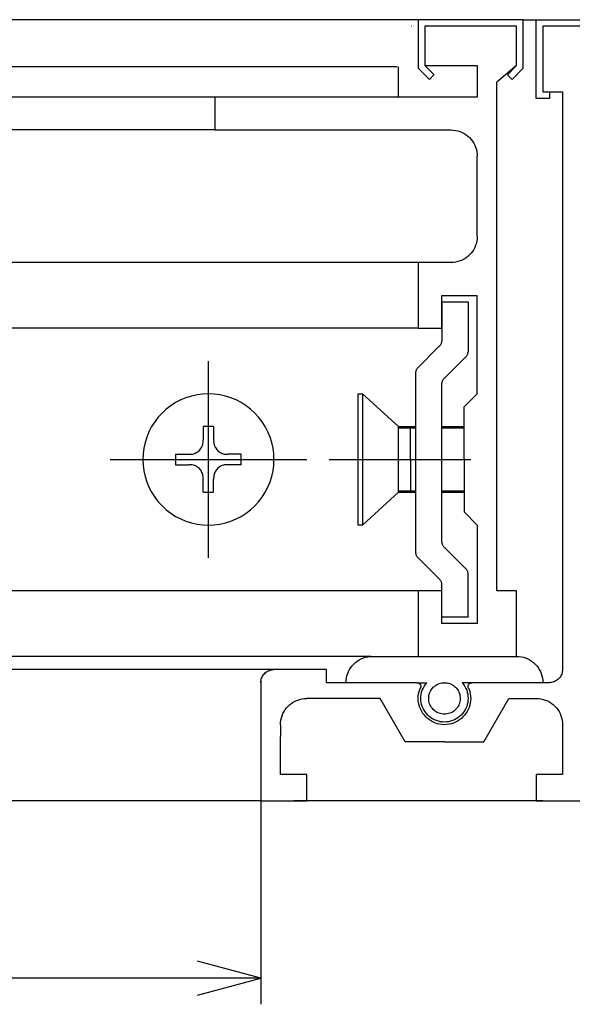
# Model space of a CAD drawing. Extents: x -62427303 to -62426502, y -43291022 to -43289912.
# Drawn here: x -62426755 to -62426648, y -43290895 to -43290705 of the extents above; entities that cross this region are included whole.
import ezdxf

# ---------------------------------------------------------------- set-up
doc = ezdxf.new("R2010")
doc.units = 0
doc.header["$LTSCALE"] = 3
doc.layers.add('1', color=7, linetype='CONTINUOUS')

msp = doc.modelspace()

# ---------------------------------------------------------------- linework, layer by layer
at = {"layer": '1', "color": 7, "linetype": 'CONTINUOUS'}
for p, q in [((-62426677.65, -43290704.91), (-62426836.2, -43290704.91)), ((-62426657.27, -43290704.91), (-62426677.57, -43290704.91)), ((-62426677.57, -43290704.91), (-62426677.57, -43290714.29)), ((-62426657.27, -43290704.91), (-62426654.74, -43290704.91)), ((-62426657.27, -43290714.31), (-62426657.27, -43290704.91)), ((-62426654.74, -43290704.91), (-62426633.18, -43290704.91)), ((-62426654.74, -43290720.13), (-62426654.74, -43290704.91)), ((-62426678.83, -43290706.18), (-62426678.84, -43290706.18)), ((-62426658.54, -43290706.18), (-62426676.3, -43290706.18)), ((-62426676.3, -43290706.18), (-62426676.3, -43290713.79)), ((-62426658.54, -43290706.18), (-62426658.54, -43290706.18)), ((-62426658.54, -43290713.79), (-62426658.54, -43290706.18)), ((-62426634.44, -43290706.18), (-62426653.47, -43290706.18)), ((-62426653.47, -43290706.18), (-62426653.47, -43290718.86)), ((-62426681.63, -43290714.04), (-62426836.2, -43290714.04)), ((-62426681.37, -43290719.87), (-62426681.37, -43290714.04)), ((-62426675.41, -43290716.45), (-62426677.57, -43290714.29)), ((-62426676.3, -43290713.79), (-62426666.15, -43290713.79)), ((-62426676.3, -43290713.79), (-62426674.51, -43290715.58)), ((-62426666.15, -43290713.79), (-62426666.15, -43290719.87)), ((-62426658.53, -43290713.79), (-62426662.35, -43290717)), ((-62426658.54, -43290713.79), (-62426660.31, -43290715.55)), ((-62426659.42, -43290716.46), (-62426657.25, -43290714.29)), ((-62426674.52, -43290715.56), (-62426675.42, -43290716.46)), ((-62426660.32, -43290715.56), (-62426659.42, -43290716.46)), ((-62426662.35, -43290815.25), (-62426662.35, -43290717)), ((-62426716.89, -43290719.87), (-62426836.2, -43290719.87)), ((-62426716.89, -43290719.87), (-62426716.89, -43290726.22)), ((-62426666.15, -43290719.87), (-62426716.89, -43290719.87)), ((-62426652.2, -43290720.13), (-62426654.74, -43290720.13)), ((-62426653.47, -43290718.86), (-62426649.66, -43290718.86)), ((-62426652.2, -43290718.86), (-62426652.2, -43290720.13)), ((-62426649.66, -43290718.86), (-62426649.66, -43290830.47)), ((-62426716.89, -43290726.22), (-62426833.15, -43290726.22)), ((-62426716.89, -43290726.22), (-62426671.23, -43290726.22)), ((-62426671.23, -43290726.22), (-62426670.79, -43290726.24)), ((-62426670.79, -43290726.24), (-62426670.35, -43290726.29)), ((-62426670.35, -43290726.29), (-62426669.91, -43290726.39)), ((-62426669.91, -43290726.39), (-62426669.49, -43290726.52)), ((-62426669.49, -43290726.52), (-62426669.08, -43290726.69)), ((-62426669.08, -43290726.69), (-62426668.69, -43290726.9)), ((-62426668.69, -43290726.9), (-62426668.32, -43290727.13)), ((-62426668.32, -43290727.13), (-62426667.96, -43290727.4)), ((-62426667.96, -43290727.4), (-62426667.64, -43290727.7)), ((-62426667.64, -43290727.7), (-62426667.34, -43290728.03)), ((-62426667.34, -43290728.03), (-62426667.07, -43290728.38)), ((-62426667.07, -43290728.38), (-62426666.83, -43290728.75)), ((-62426666.83, -43290728.75), (-62426666.63, -43290729.15)), ((-62426666.63, -43290729.15), (-62426666.46, -43290729.55)), ((-62426666.46, -43290729.55), (-62426666.33, -43290729.98)), ((-62426666.33, -43290729.98), (-62426666.23, -43290730.41)), ((-62426666.23, -43290730.41), (-62426666.17, -43290730.85)), ((-62426666.17, -43290730.85), (-62426666.15, -43290731.29)), ((-62426666.15, -43290746.76), (-62426666.15, -43290731.29)), ((-62426666.15, -43290746.76), (-62426666.17, -43290747.2)), ((-62426666.63, -43290748.91), (-62426666.83, -43290749.3)), ((-62426666.46, -43290748.5), (-62426666.63, -43290748.91)), ((-62426666.33, -43290748.08), (-62426666.46, -43290748.5)), ((-62426666.23, -43290747.64), (-62426666.33, -43290748.08)), ((-62426666.17, -43290747.2), (-62426666.23, -43290747.64)), ((-62426667.96, -43290750.65), (-62426668.32, -43290750.92)), ((-62426667.64, -43290750.35), (-62426667.96, -43290750.65)), ((-62426667.34, -43290750.03), (-62426667.64, -43290750.35)), ((-62426667.07, -43290749.67), (-62426667.34, -43290750.03)), ((-62426666.83, -43290749.3), (-62426667.07, -43290749.67)), ((-62426677.57, -43290751.84), (-62426812.1, -43290751.84)), ((-62426677.57, -43290751.84), (-62426677.57, -43290764.52)), ((-62426671.23, -43290751.84), (-62426677.57, -43290751.84)), ((-62426670.79, -43290751.82), (-62426671.23, -43290751.84)), ((-62426670.35, -43290751.76), (-62426670.79, -43290751.82)), ((-62426669.91, -43290751.66), (-62426670.35, -43290751.76)), ((-62426669.49, -43290751.53), (-62426669.91, -43290751.66)), ((-62426669.08, -43290751.36), (-62426669.49, -43290751.53)), ((-62426668.69, -43290751.16), (-62426669.08, -43290751.36)), ((-62426668.32, -43290750.92), (-62426668.69, -43290751.16)), ((-62426673, -43290764.52), (-62426673, -43290758.18)), ((-62426673, -43290758.18), (-62426666.15, -43290758.18)), ((-62426666.15, -43290777.2), (-62426666.15, -43290758.18)), ((-62426673, -43290759.45), (-62426667.93, -43290759.45)), ((-62426673, -43290759.45), (-62426673, -43290767.01)), ((-62426667.93, -43290759.45), (-62426667.93, -43290769.09)), ((-62426677.57, -43290764.52), (-62426822.24, -43290764.52)), ((-62426677.57, -43290764.52), (-62426673, -43290764.52)), ((-62426673.51, -43290768.02), (-62426677.69, -43290772.21)), ((-62426673.51, -43290768.02), (-62426673.46, -43290767.98)), ((-62426673.46, -43290767.98), (-62426673.37, -43290767.9)), ((-62426673.37, -43290767.9), (-62426673.3, -43290767.82)), ((-62426673.3, -43290767.82), (-62426673.23, -43290767.73)), ((-62426673.23, -43290767.73), (-62426673.17, -43290767.64)), ((-62426673.17, -43290767.64), (-62426673.12, -43290767.54)), ((-62426673.12, -43290767.54), (-62426673.08, -43290767.44)), ((-62426673.08, -43290767.44), (-62426673.04, -43290767.33)), ((-62426673.04, -43290767.33), (-62426673.02, -43290767.23)), ((-62426673.02, -43290767.23), (-62426673.01, -43290767.12)), ((-62426673.01, -43290767.12), (-62426673, -43290767.01)), ((-62426668.3, -43290769.98), (-62426668.22, -43290769.9)), ((-62426668.22, -43290769.9), (-62426668.16, -43290769.81)), ((-62426668.16, -43290769.81), (-62426668.1, -43290769.72)), ((-62426668.1, -43290769.72), (-62426668.05, -43290769.62)), ((-62426668.05, -43290769.62), (-62426668, -43290769.52)), ((-62426668, -43290769.52), (-62426667.97, -43290769.41)), ((-62426667.97, -43290769.41), (-62426667.95, -43290769.31)), ((-62426667.95, -43290769.31), (-62426667.93, -43290769.2)), ((-62426667.93, -43290769.2), (-62426667.93, -43290769.09)), ((-62426668.44, -43290770.1), (-62426672.49, -43290774.16)), ((-62426668.44, -43290770.1), (-62426668.38, -43290770.06)), ((-62426668.38, -43290770.06), (-62426668.3, -43290769.98)), ((-62426678.05, -43290772.89), (-62426678.07, -43290773)), ((-62426678.07, -43290773), (-62426678.07, -43290773.11)), ((-62426678.07, -43290773.12), (-62426678.07, -43290807.9)), ((-62426678.03, -43290772.78), (-62426678.05, -43290772.89)), ((-62426678, -43290772.68), (-62426678.03, -43290772.78)), ((-62426677.96, -43290772.58), (-62426678, -43290772.68)), ((-62426677.9, -43290772.48), (-62426677.96, -43290772.58)), ((-62426677.85, -43290772.38), (-62426677.9, -43290772.48)), ((-62426677.78, -43290772.3), (-62426677.85, -43290772.38)), ((-62426677.7, -43290772.21), (-62426677.78, -43290772.3)), ((-62426677.69, -43290772.2), (-62426677.7, -43290772.21)), ((-62426672.98, -43290774.95), (-62426673, -43290775.06)), ((-62426673, -43290775.06), (-62426673, -43290775.17)), ((-62426673, -43290805.87), (-62426673, -43290775.17)), ((-62426672.96, -43290774.85), (-62426672.98, -43290774.95)), ((-62426672.93, -43290774.74), (-62426672.96, -43290774.85)), ((-62426672.88, -43290774.64), (-62426672.93, -43290774.74)), ((-62426672.83, -43290774.54), (-62426672.88, -43290774.64)), ((-62426672.77, -43290774.45), (-62426672.83, -43290774.54)), ((-62426672.7, -43290774.36), (-62426672.77, -43290774.45)), ((-62426672.63, -43290774.28), (-62426672.7, -43290774.36)), ((-62426672.55, -43290774.2), (-62426672.63, -43290774.28)), ((-62426672.49, -43290774.16), (-62426672.55, -43290774.2)), ((-62426720.36, -43290777.4), (-62426721.44, -43290777.64)), ((-62426719.26, -43290777.25), (-62426720.36, -43290777.4)), ((-62426718.15, -43290777.2), (-62426719.26, -43290777.25)), ((-62426717.05, -43290777.25), (-62426718.15, -43290777.2)), ((-62426715.95, -43290777.4), (-62426717.05, -43290777.25)), ((-62426714.87, -43290777.64), (-62426715.95, -43290777.4)), ((-62426689.2, -43290802.57), (-62426689.2, -43290777.2)), ((-62426689.2, -43290777.2), (-62426688.36, -43290777.2)), ((-62426688.36, -43290777.2), (-62426688.36, -43290802.57)), ((-62426681.37, -43290783.54), (-62426688.36, -43290777.2)), ((-62426668.69, -43290779.74), (-62426666.15, -43290777.2)), ((-62426724.5, -43290778.9), (-62426725.43, -43290779.5)), ((-62426723.51, -43290778.39), (-62426724.5, -43290778.9)), ((-62426722.49, -43290777.97), (-62426723.51, -43290778.39)), ((-62426721.44, -43290777.64), (-62426722.49, -43290777.97)), ((-62426713.82, -43290777.97), (-62426714.87, -43290777.64)), ((-62426712.79, -43290778.39), (-62426713.82, -43290777.97)), ((-62426711.81, -43290778.9), (-62426712.79, -43290778.39)), ((-62426710.88, -43290779.5), (-62426711.81, -43290778.9)), ((-62426727.12, -43290780.92), (-62426727.87, -43290781.73)), ((-62426726.31, -43290780.17), (-62426727.12, -43290780.92)), ((-62426725.43, -43290779.5), (-62426726.31, -43290780.17)), ((-62426710, -43290780.17), (-62426710.88, -43290779.5)), ((-62426709.19, -43290780.92), (-62426710, -43290780.17)), ((-62426708.44, -43290781.73), (-62426709.19, -43290780.92)), ((-62426668.69, -43290789.89), (-62426668.69, -43290779.74)), ((-62426728.54, -43290782.61), (-62426729.14, -43290783.54)), ((-62426727.87, -43290781.73), (-62426728.54, -43290782.61)), ((-62426707.76, -43290782.61), (-62426708.44, -43290781.73)), ((-62426707.17, -43290783.54), (-62426707.76, -43290782.61)), ((-62426729.65, -43290784.53), (-62426730.07, -43290785.55)), ((-62426729.14, -43290783.54), (-62426729.65, -43290784.53)), ((-62426717.14, -43290783.54), (-62426719.17, -43290783.54)), ((-62426719.17, -43290783.54), (-62426719.17, -43290786.08)), ((-62426717.14, -43290783.54), (-62426717.14, -43290786.08)), ((-62426706.66, -43290784.53), (-62426707.17, -43290783.54)), ((-62426706.24, -43290785.55), (-62426706.66, -43290784.53)), ((-62426681.37, -43290796.23), (-62426681.37, -43290783.54)), ((-62426681.37, -43290783.54), (-62426678.07, -43290783.54)), ((-62426681.37, -43290783.8), (-62426678.07, -43290783.8)), ((-62426679.09, -43290789.89), (-62426679.09, -43290783.54)), ((-62426673, -43290783.54), (-62426668.69, -43290783.54)), ((-62426673, -43290783.8), (-62426668.69, -43290783.8)), ((-62426730.41, -43290786.6), (-62426730.65, -43290787.68)), ((-62426730.07, -43290785.55), (-62426730.41, -43290786.6)), ((-62426719.32, -43290787.2), (-62426719.26, -43290786.99)), ((-62426719.26, -43290786.99), (-62426719.21, -43290786.78)), ((-62426719.21, -43290786.78), (-62426719.18, -43290786.56)), ((-62426719.18, -43290786.11), (-62426719.18, -43290786.07)), ((-62426719.17, -43290786.34), (-62426719.18, -43290786.11)), ((-62426719.18, -43290786.56), (-62426719.17, -43290786.34)), ((-62426717.13, -43290786.11), (-62426717.14, -43290786.34)), ((-62426717.14, -43290786.34), (-62426717.13, -43290786.56)), ((-62426717.13, -43290786.07), (-62426717.13, -43290786.11)), ((-62426717.13, -43290786.56), (-62426717.1, -43290786.78)), ((-62426717.1, -43290786.78), (-62426717.05, -43290786.99)), ((-62426717.05, -43290786.99), (-62426716.99, -43290787.2)), ((-62426705.9, -43290786.6), (-62426706.24, -43290785.55)), ((-62426705.66, -43290787.68), (-62426705.9, -43290786.6)), ((-62426730.79, -43290788.78), (-62426730.84, -43290789.89)), ((-62426730.65, -43290787.68), (-62426730.79, -43290788.78)), ((-62426724.5, -43290788.87), (-62426724.5, -43290790.9)), ((-62426724.5, -43290788.87), (-62426721.96, -43290788.87)), ((-62426721.97, -43290788.86), (-62426721.93, -43290788.86)), ((-62426721.93, -43290788.86), (-62426721.71, -43290788.87)), ((-62426721.71, -43290788.87), (-62426721.48, -43290788.86)), ((-62426721.48, -43290788.86), (-62426721.27, -43290788.83)), ((-62426721.27, -43290788.83), (-62426721.05, -43290788.79)), ((-62426721.05, -43290788.79), (-62426720.84, -43290788.72)), ((-62426720.84, -43290788.72), (-62426720.63, -43290788.63)), ((-62426720.63, -43290788.63), (-62426720.44, -43290788.53)), ((-62426720.44, -43290788.53), (-62426720.25, -43290788.41)), ((-62426720.25, -43290788.41), (-62426720.08, -43290788.28)), ((-62426720.08, -43290788.28), (-62426719.91, -43290788.13)), ((-62426719.91, -43290788.13), (-62426719.76, -43290787.97)), ((-62426719.76, -43290787.97), (-62426719.63, -43290787.79)), ((-62426719.63, -43290787.79), (-62426719.51, -43290787.6)), ((-62426719.51, -43290787.6), (-62426719.41, -43290787.41)), ((-62426719.41, -43290787.41), (-62426719.32, -43290787.2)), ((-62426716.99, -43290787.2), (-62426716.9, -43290787.41)), ((-62426716.9, -43290787.41), (-62426716.8, -43290787.6)), ((-62426716.8, -43290787.6), (-62426716.68, -43290787.79)), ((-62426716.68, -43290787.79), (-62426716.55, -43290787.97)), ((-62426716.55, -43290787.97), (-62426716.4, -43290788.13)), ((-62426716.4, -43290788.13), (-62426716.23, -43290788.28)), ((-62426716.23, -43290788.28), (-62426716.06, -43290788.41)), ((-62426716.06, -43290788.41), (-62426715.87, -43290788.53)), ((-62426715.87, -43290788.53), (-62426715.68, -43290788.63)), ((-62426715.68, -43290788.63), (-62426715.47, -43290788.72)), ((-62426715.47, -43290788.72), (-62426715.26, -43290788.79)), ((-62426715.26, -43290788.79), (-62426715.04, -43290788.83)), ((-62426715.04, -43290788.83), (-62426714.82, -43290788.86)), ((-62426714.82, -43290788.86), (-62426714.6, -43290788.87)), ((-62426714.6, -43290788.87), (-62426714.38, -43290788.86)), ((-62426714.38, -43290788.86), (-62426714.34, -43290788.86)), ((-62426711.81, -43290788.87), (-62426714.35, -43290788.87)), ((-62426711.81, -43290790.9), (-62426711.81, -43290788.87)), ((-62426705.52, -43290788.78), (-62426705.66, -43290787.68)), ((-62426705.47, -43290789.89), (-62426705.52, -43290788.78)), ((-62426730.84, -43290789.89), (-62426730.79, -43290790.99)), ((-62426705.52, -43290790.99), (-62426705.47, -43290789.89)), ((-62426679.09, -43290789.89), (-62426679.09, -43290796.23)), ((-62426668.69, -43290789.89), (-62426668.69, -43290800.03)), ((-62426730.79, -43290790.99), (-62426730.65, -43290792.09)), ((-62426730.65, -43290792.09), (-62426730.41, -43290793.17)), ((-62426724.5, -43290790.9), (-62426721.96, -43290790.9)), ((-62426721.93, -43290790.91), (-62426721.97, -43290790.92)), ((-62426721.71, -43290790.9), (-62426721.93, -43290790.91)), ((-62426721.48, -43290790.91), (-62426721.71, -43290790.9)), ((-62426721.27, -43290790.94), (-62426721.48, -43290790.91)), ((-62426721.05, -43290790.99), (-62426721.27, -43290790.94)), ((-62426720.84, -43290791.05), (-62426721.05, -43290790.99)), ((-62426720.63, -43290791.14), (-62426720.84, -43290791.05)), ((-62426720.44, -43290791.24), (-62426720.63, -43290791.14)), ((-62426720.25, -43290791.36), (-62426720.44, -43290791.24)), ((-62426720.08, -43290791.49), (-62426720.25, -43290791.36)), ((-62426719.91, -43290791.64), (-62426720.08, -43290791.49)), ((-62426719.76, -43290791.81), (-62426719.91, -43290791.64)), ((-62426719.63, -43290791.98), (-62426719.76, -43290791.81)), ((-62426719.51, -43290792.17), (-62426719.63, -43290791.98)), ((-62426719.41, -43290792.37), (-62426719.51, -43290792.17)), ((-62426719.32, -43290792.57), (-62426719.41, -43290792.37)), ((-62426719.26, -43290792.78), (-62426719.32, -43290792.57)), ((-62426716.99, -43290792.57), (-62426717.05, -43290792.78)), ((-62426716.9, -43290792.37), (-62426716.99, -43290792.57)), ((-62426716.8, -43290792.17), (-62426716.9, -43290792.37)), ((-62426716.68, -43290791.98), (-62426716.8, -43290792.17)), ((-62426716.55, -43290791.81), (-62426716.68, -43290791.98)), ((-62426716.4, -43290791.64), (-62426716.55, -43290791.81)), ((-62426716.23, -43290791.49), (-62426716.4, -43290791.64)), ((-62426716.06, -43290791.36), (-62426716.23, -43290791.49)), ((-62426715.87, -43290791.24), (-62426716.06, -43290791.36)), ((-62426715.68, -43290791.14), (-62426715.87, -43290791.24)), ((-62426715.47, -43290791.05), (-62426715.68, -43290791.14)), ((-62426715.26, -43290790.99), (-62426715.47, -43290791.05)), ((-62426715.04, -43290790.94), (-62426715.26, -43290790.99)), ((-62426714.82, -43290790.91), (-62426715.04, -43290790.94)), ((-62426714.6, -43290790.9), (-62426714.82, -43290790.91)), ((-62426714.38, -43290790.91), (-62426714.6, -43290790.9)), ((-62426714.34, -43290790.92), (-62426714.38, -43290790.91)), ((-62426711.81, -43290790.9), (-62426714.35, -43290790.9)), ((-62426705.9, -43290793.17), (-62426705.66, -43290792.09)), ((-62426705.66, -43290792.09), (-62426705.52, -43290790.99)), ((-62426730.41, -43290793.17), (-62426730.07, -43290794.22)), ((-62426730.07, -43290794.22), (-62426729.65, -43290795.25)), ((-62426719.21, -43290793), (-62426719.26, -43290792.78)), ((-62426719.18, -43290793.22), (-62426719.21, -43290793)), ((-62426719.17, -43290793.44), (-62426719.18, -43290793.22)), ((-62426719.18, -43290793.66), (-62426719.17, -43290793.44)), ((-62426719.18, -43290793.7), (-62426719.18, -43290793.66)), ((-62426719.17, -43290796.23), (-62426719.17, -43290793.69)), ((-62426717.13, -43290793.22), (-62426717.14, -43290793.44)), ((-62426717.14, -43290793.44), (-62426717.13, -43290793.66)), ((-62426717.14, -43290796.23), (-62426717.14, -43290793.69)), ((-62426717.1, -43290793), (-62426717.13, -43290793.22)), ((-62426717.13, -43290793.66), (-62426717.13, -43290793.7)), ((-62426717.05, -43290792.78), (-62426717.1, -43290793)), ((-62426706.66, -43290795.25), (-62426706.24, -43290794.22)), ((-62426706.24, -43290794.22), (-62426705.9, -43290793.17)), ((-62426729.65, -43290795.25), (-62426729.14, -43290796.23)), ((-62426729.14, -43290796.23), (-62426728.54, -43290797.16)), ((-62426719.17, -43290796.23), (-62426717.14, -43290796.23)), ((-62426707.76, -43290797.16), (-62426707.17, -43290796.23)), ((-62426707.17, -43290796.23), (-62426706.66, -43290795.25)), ((-62426681.37, -43290796.23), (-62426688.36, -43290802.57)), ((-62426681.37, -43290795.97), (-62426678.07, -43290795.97)), ((-62426681.37, -43290796.23), (-62426678.07, -43290796.23)), ((-62426673, -43290795.97), (-62426668.69, -43290795.97)), ((-62426673, -43290796.23), (-62426668.69, -43290796.23)), ((-62426728.54, -43290797.16), (-62426727.87, -43290798.04)), ((-62426727.87, -43290798.04), (-62426727.12, -43290798.85)), ((-62426709.19, -43290798.85), (-62426708.44, -43290798.04)), ((-62426708.44, -43290798.04), (-62426707.76, -43290797.16)), ((-62426727.12, -43290798.85), (-62426726.31, -43290799.6)), ((-62426726.31, -43290799.6), (-62426725.43, -43290800.28)), ((-62426725.43, -43290800.28), (-62426724.5, -43290800.87)), ((-62426711.81, -43290800.87), (-62426710.88, -43290800.28)), ((-62426710.88, -43290800.28), (-62426710, -43290799.6)), ((-62426710, -43290799.6), (-62426709.19, -43290798.85)), ((-62426668.69, -43290800.03), (-62426666.15, -43290802.57)), ((-62426724.5, -43290800.87), (-62426723.51, -43290801.38)), ((-62426723.51, -43290801.38), (-62426722.49, -43290801.81)), ((-62426722.49, -43290801.81), (-62426721.44, -43290802.14)), ((-62426721.44, -43290802.14), (-62426720.36, -43290802.38)), ((-62426715.95, -43290802.38), (-62426714.87, -43290802.14)), ((-62426714.87, -43290802.14), (-62426713.82, -43290801.81)), ((-62426713.82, -43290801.81), (-62426712.79, -43290801.38)), ((-62426712.79, -43290801.38), (-62426711.81, -43290800.87)), ((-62426720.36, -43290802.38), (-62426719.26, -43290802.52)), ((-62426719.26, -43290802.52), (-62426718.15, -43290802.57)), ((-62426718.15, -43290802.57), (-62426717.05, -43290802.52)), ((-62426717.05, -43290802.52), (-62426715.95, -43290802.38)), ((-62426688.36, -43290802.57), (-62426689.2, -43290802.57)), ((-62426666.15, -43290802.57), (-62426666.15, -43290821.59)), ((-62426673, -43290805.87), (-62426673, -43290805.98)), ((-62426673, -43290805.98), (-62426672.98, -43290806.09)), ((-62426678.07, -43290807.9), (-62426678.07, -43290808.01)), ((-62426672.98, -43290806.09), (-62426672.96, -43290806.19)), ((-62426672.96, -43290806.19), (-62426672.93, -43290806.3)), ((-62426672.93, -43290806.3), (-62426672.88, -43290806.4)), ((-62426672.88, -43290806.4), (-62426672.83, -43290806.5)), ((-62426672.83, -43290806.5), (-62426672.77, -43290806.6)), ((-62426672.77, -43290806.6), (-62426672.7, -43290806.68)), ((-62426672.7, -43290806.68), (-62426672.63, -43290806.77)), ((-62426672.63, -43290806.77), (-62426672.55, -43290806.84)), ((-62426672.55, -43290806.84), (-62426672.49, -43290806.88)), ((-62426668.44, -43290810.94), (-62426672.49, -43290806.88)), ((-62426678.07, -43290808.01), (-62426678.05, -43290808.12)), ((-62426678.05, -43290808.12), (-62426678.03, -43290808.22)), ((-62426678.03, -43290808.22), (-62426678, -43290808.33)), ((-62426678, -43290808.33), (-62426677.96, -43290808.43)), ((-62426677.96, -43290808.43), (-62426677.9, -43290808.53)), ((-62426677.9, -43290808.53), (-62426677.85, -43290808.62)), ((-62426677.85, -43290808.62), (-62426677.78, -43290808.71)), ((-62426677.78, -43290808.71), (-62426677.7, -43290808.79)), ((-62426677.7, -43290808.79), (-62426677.62, -43290808.87)), ((-62426677.62, -43290808.87), (-62426677.57, -43290808.91)), ((-62426673.51, -43290812.97), (-62426677.57, -43290808.91)), ((-62426668.38, -43290810.98), (-62426668.44, -43290810.94)), ((-62426668.3, -43290811.06), (-62426668.38, -43290810.98)), ((-62426668.22, -43290811.14), (-62426668.3, -43290811.06)), ((-62426668.16, -43290811.23), (-62426668.22, -43290811.14)), ((-62426668.1, -43290811.32), (-62426668.16, -43290811.23)), ((-62426668.05, -43290811.42), (-62426668.1, -43290811.32)), ((-62426668, -43290811.52), (-62426668.05, -43290811.42)), ((-62426667.97, -43290811.63), (-62426668, -43290811.52)), ((-62426667.95, -43290811.73), (-62426667.97, -43290811.63)), ((-62426667.93, -43290811.84), (-62426667.95, -43290811.73)), ((-62426673.46, -43290813.01), (-62426673.51, -43290812.97)), ((-62426673.37, -43290813.09), (-62426673.46, -43290813.01)), ((-62426673.3, -43290813.17), (-62426673.37, -43290813.09)), ((-62426673.23, -43290813.26), (-62426673.3, -43290813.17)), ((-62426673.17, -43290813.35), (-62426673.23, -43290813.26)), ((-62426673.12, -43290813.45), (-62426673.17, -43290813.35)), ((-62426673.08, -43290813.55), (-62426673.12, -43290813.45)), ((-62426673.04, -43290813.66), (-62426673.08, -43290813.55)), ((-62426673.02, -43290813.76), (-62426673.04, -43290813.66)), ((-62426667.93, -43290811.96), (-62426667.93, -43290811.84)), ((-62426667.93, -43290820.33), (-62426667.93, -43290811.96)), ((-62426677.57, -43290815.25), (-62426850.15, -43290815.25)), ((-62426673, -43290815.25), (-62426677.57, -43290815.25)), ((-62426677.57, -43290815.25), (-62426677.57, -43290827.94)), ((-62426673.01, -43290813.87), (-62426673.02, -43290813.76)), ((-62426673, -43290813.98), (-62426673.01, -43290813.87)), ((-62426673, -43290820.33), (-62426673, -43290813.98)), ((-62426673, -43290821.59), (-62426673, -43290815.25)), ((-62426658.54, -43290815.25), (-62426662.35, -43290815.25)), ((-62426658.54, -43290827.94), (-62426658.54, -43290815.25)), ((-62426667.93, -43290820.33), (-62426673, -43290820.33)), ((-62426666.15, -43290821.59), (-62426673, -43290821.59)), ((-62426686.7, -43290827.94), (-62426837.47, -43290827.94)), ((-62426689.71, -43290829.12), (-62426689.36, -43290828.85)), ((-62426689.36, -43290828.85), (-62426688.98, -43290828.62)), ((-62426688.98, -43290828.62), (-62426688.59, -43290828.41)), ((-62426688.59, -43290828.41), (-62426688.18, -43290828.24)), ((-62426688.18, -43290828.24), (-62426687.76, -43290828.11)), ((-62426687.76, -43290828.11), (-62426687.33, -43290828.01)), ((-62426687.33, -43290828.01), (-62426686.89, -43290827.96)), ((-62426686.89, -43290827.96), (-62426686.45, -43290827.94)), ((-62426686.45, -43290827.94), (-62426658.54, -43290827.94)), ((-62426677.57, -43290827.94), (-62426658.54, -43290827.94)), ((-62426658.54, -43290827.94), (-62426658.1, -43290827.96)), ((-62426658.1, -43290827.96), (-62426657.66, -43290828.01)), ((-62426657.66, -43290828.01), (-62426657.23, -43290828.11)), ((-62426657.23, -43290828.11), (-62426656.81, -43290828.24)), ((-62426656.81, -43290828.24), (-62426656.4, -43290828.41)), ((-62426656.4, -43290828.41), (-62426656.01, -43290828.62)), ((-62426656.01, -43290828.62), (-62426655.63, -43290828.85)), ((-62426655.63, -43290828.85), (-62426655.28, -43290829.12)), ((-62426705.47, -43290830.47), (-62426836.2, -43290830.47)), ((-62426706.93, -43290830.93), (-62426706.74, -43290830.81)), ((-62426706.74, -43290830.81), (-62426706.54, -43290830.71)), ((-62426706.54, -43290830.71), (-62426706.34, -43290830.63)), ((-62426706.34, -43290830.63), (-62426706.13, -43290830.56)), ((-62426706.13, -43290830.56), (-62426705.91, -43290830.51)), ((-62426705.91, -43290830.51), (-62426705.69, -43290830.48)), ((-62426705.69, -43290830.48), (-62426705.47, -43290830.47)), ((-62426695.32, -43290830.47), (-62426705.47, -43290830.47)), ((-62426695.32, -43290833.01), (-62426695.32, -43290830.47)), ((-62426691.04, -43290830.87), (-62426690.84, -43290830.47)), ((-62426690.84, -43290830.47), (-62426690.6, -43290830.1)), ((-62426690.6, -43290830.1), (-62426690.33, -43290829.75)), ((-62426690.33, -43290829.75), (-62426690.03, -43290829.42)), ((-62426690.03, -43290829.42), (-62426689.71, -43290829.12)), ((-62426655.28, -43290829.12), (-62426654.96, -43290829.42)), ((-62426654.96, -43290829.42), (-62426654.66, -43290829.75)), ((-62426654.66, -43290829.75), (-62426654.39, -43290830.1)), ((-62426654.39, -43290830.1), (-62426654.15, -43290830.47)), ((-62426654.15, -43290830.47), (-62426653.94, -43290830.87)), ((-62426649.67, -43290830.69), (-62426649.7, -43290830.91)), ((-62426649.66, -43290830.47), (-62426649.67, -43290830.69)), ((-62426708, -43290832.79), (-62426707.97, -43290832.57)), ((-62426707.97, -43290832.57), (-62426707.92, -43290832.35)), ((-62426707.92, -43290832.35), (-62426707.86, -43290832.14)), ((-62426707.86, -43290832.14), (-62426707.77, -43290831.94)), ((-62426707.77, -43290831.94), (-62426707.67, -43290831.74)), ((-62426707.67, -43290831.74), (-62426707.55, -43290831.55)), ((-62426707.55, -43290831.55), (-62426707.41, -43290831.38)), ((-62426707.41, -43290831.38), (-62426707.26, -43290831.22)), ((-62426707.26, -43290831.22), (-62426707.1, -43290831.07)), ((-62426707.1, -43290831.07), (-62426706.93, -43290830.93)), ((-62426691.52, -43290833.01), (-62426691.5, -43290832.57)), ((-62426691.5, -43290832.57), (-62426691.44, -43290832.13)), ((-62426691.44, -43290832.13), (-62426691.35, -43290831.7)), ((-62426691.35, -43290831.7), (-62426691.21, -43290831.27)), ((-62426691.21, -43290831.27), (-62426691.04, -43290830.87)), ((-62426653.94, -43290830.87), (-62426653.78, -43290831.27)), ((-62426653.78, -43290831.27), (-62426653.64, -43290831.7)), ((-62426653.64, -43290831.7), (-62426653.55, -43290832.13)), ((-62426653.55, -43290832.13), (-62426653.49, -43290832.57)), ((-62426653.49, -43290832.57), (-62426653.47, -43290833.01)), ((-62426650.93, -43290832.67), (-62426651.13, -43290832.77)), ((-62426650.75, -43290832.55), (-62426650.93, -43290832.67)), ((-62426650.57, -43290832.42), (-62426650.75, -43290832.55)), ((-62426650.41, -43290832.27), (-62426650.57, -43290832.42)), ((-62426650.26, -43290832.1), (-62426650.41, -43290832.27)), ((-62426650.12, -43290831.93), (-62426650.26, -43290832.1)), ((-62426650, -43290831.74), (-62426650.12, -43290831.93)), ((-62426649.9, -43290831.55), (-62426650, -43290831.74)), ((-62426649.82, -43290831.34), (-62426649.9, -43290831.55)), ((-62426649.75, -43290831.13), (-62426649.82, -43290831.34)), ((-62426649.7, -43290830.91), (-62426649.75, -43290831.13)), ((-62426708.01, -43290832.76), (-62426708.01, -43290855.84)), ((-62426708.01, -43290833.01), (-62426708, -43290832.79)), ((-62426678.07, -43290833.01), (-62426695.32, -43290833.01)), ((-62426677.82, -43290833.01), (-62426678.07, -43290833.01)), ((-62426677.82, -43290833.01), (-62426677.76, -43290833.01)), ((-62426677.82, -43290833.01), (-62426675.9, -43290833.01)), ((-62426677.76, -43290833.01), (-62426677.69, -43290833.02)), ((-62426677.69, -43290833.02), (-62426677.62, -43290833.03)), ((-62426677.62, -43290833.03), (-62426677.56, -43290833.06)), ((-62426677.56, -43290833.06), (-62426677.5, -43290833.08)), ((-62426677.5, -43290833.08), (-62426677.44, -43290833.11)), ((-62426677.44, -43290833.11), (-62426677.38, -43290833.15)), ((-62426677.4, -43290834.74), (-62426677.26, -43290834.32)), ((-62426677.38, -43290833.15), (-62426677.33, -43290833.19)), ((-62426677.33, -43290833.19), (-62426677.28, -43290833.23)), ((-62426677.28, -43290833.23), (-62426677.24, -43290833.28)), ((-62426677.26, -43290834.32), (-62426677.13, -43290833.99)), ((-62426677.24, -43290833.28), (-62426677.2, -43290833.33)), ((-62426677.2, -43290833.33), (-62426677.16, -43290833.39)), ((-62426677.16, -43290833.39), (-62426677.13, -43290833.45)), ((-62426677.13, -43290833.45), (-62426677.11, -43290833.51)), ((-62426677.12, -43290833.98), (-62426677.13, -43290833.99)), ((-62426677.1, -43290833.92), (-62426677.12, -43290833.98)), ((-62426677.11, -43290833.51), (-62426677.09, -43290833.57)), ((-62426677.08, -43290833.86), (-62426677.1, -43290833.92)), ((-62426677.09, -43290833.57), (-62426677.07, -43290833.64)), ((-62426677.07, -43290833.8), (-62426677.08, -43290833.86)), ((-62426677.07, -43290833.64), (-62426677.06, -43290833.7)), ((-62426677.06, -43290833.77), (-62426677.07, -43290833.8)), ((-62426677.06, -43290833.7), (-62426677.06, -43290833.77)), ((-62426676.91, -43290834.87), (-62426676.78, -43290834.49)), ((-62426676.78, -43290834.49), (-62426676.63, -43290834.12)), ((-62426676.63, -43290834.12), (-62426676.45, -43290833.77)), ((-62426676.45, -43290833.77), (-62426676.23, -43290833.44)), ((-62426676.23, -43290833.44), (-62426675.99, -43290833.12)), ((-62426675.99, -43290833.12), (-62426675.89, -43290833)), ((-62426675.25, -43290834.77), (-62426675.13, -43290834.53)), ((-62426675.13, -43290834.53), (-62426674.99, -43290834.31)), ((-62426674.99, -43290834.31), (-62426674.83, -43290834.1)), ((-62426674.83, -43290834.1), (-62426674.65, -43290833.9)), ((-62426674.65, -43290833.9), (-62426674.45, -43290833.72)), ((-62426674.45, -43290833.72), (-62426674.24, -43290833.56)), ((-62426674.24, -43290833.56), (-62426674.02, -43290833.42)), ((-62426674.02, -43290833.42), (-62426673.78, -43290833.29)), ((-62426673.78, -43290833.29), (-62426673.53, -43290833.19)), ((-62426673.53, -43290833.19), (-62426673.28, -43290833.11)), ((-62426673.28, -43290833.11), (-62426673.02, -43290833.06)), ((-62426673.02, -43290833.06), (-62426672.76, -43290833.02)), ((-62426672.76, -43290833.02), (-62426672.49, -43290833.01)), ((-62426672.49, -43290833.01), (-62426672.23, -43290833.02)), ((-62426672.23, -43290833.02), (-62426671.97, -43290833.06)), ((-62426671.97, -43290833.06), (-62426671.71, -43290833.11)), ((-62426671.71, -43290833.11), (-62426671.45, -43290833.19)), ((-62426671.45, -43290833.19), (-62426671.21, -43290833.29)), ((-62426671.21, -43290833.29), (-62426670.97, -43290833.42)), ((-62426670.97, -43290833.42), (-62426670.75, -43290833.56)), ((-62426670.75, -43290833.56), (-62426670.54, -43290833.72)), ((-62426670.54, -43290833.72), (-62426670.34, -43290833.9)), ((-62426670.34, -43290833.9), (-62426670.16, -43290834.1)), ((-62426670.16, -43290834.1), (-62426670, -43290834.31)), ((-62426670, -43290834.31), (-62426669.86, -43290834.53)), ((-62426669.86, -43290834.53), (-62426669.73, -43290834.77)), ((-62426669.1, -43290833), (-62426669, -43290833.12)), ((-62426667.17, -43290833.01), (-62426669.09, -43290833.01)), ((-62426669, -43290833.12), (-62426668.76, -43290833.44)), ((-62426668.76, -43290833.44), (-62426668.54, -43290833.77)), ((-62426668.54, -43290833.77), (-62426668.36, -43290834.12)), ((-62426668.36, -43290834.12), (-62426668.2, -43290834.49)), ((-62426668.2, -43290834.49), (-62426668.08, -43290834.87)), ((-62426667.93, -43290833.7), (-62426667.92, -43290833.64)), ((-62426667.93, -43290833.77), (-62426667.93, -43290833.7)), ((-62426667.93, -43290833.84), (-62426667.93, -43290833.77)), ((-62426667.92, -43290833.9), (-62426667.93, -43290833.84)), ((-62426667.92, -43290833.64), (-62426667.9, -43290833.57)), ((-62426667.9, -43290833.97), (-62426667.92, -43290833.9)), ((-62426667.9, -43290833.57), (-62426667.88, -43290833.51)), ((-62426667.88, -43290834.03), (-62426667.9, -43290833.97)), ((-62426667.88, -43290833.51), (-62426667.86, -43290833.45)), ((-62426667.86, -43290834.09), (-62426667.88, -43290834.03)), ((-62426667.86, -43290833.45), (-62426667.83, -43290833.39)), ((-62426667.84, -43290834.12), (-62426667.86, -43290834.09)), ((-62426667.84, -43290834.11), (-62426667.84, -43290834.11)), ((-62426667.84, -43290834.11), (-62426667.81, -43290834.15)), ((-62426667.83, -43290833.39), (-62426667.79, -43290833.33)), ((-62426667.81, -43290834.15), (-62426667.78, -43290834.19)), ((-62426667.79, -43290833.33), (-62426667.75, -43290833.28)), ((-62426667.78, -43290834.19), (-62426667.76, -43290834.24)), ((-62426667.76, -43290834.24), (-62426667.74, -43290834.28)), ((-62426667.75, -43290833.28), (-62426667.71, -43290833.23)), ((-62426667.74, -43290834.28), (-62426667.73, -43290834.31)), ((-62426667.73, -43290834.31), (-62426667.73, -43290834.32)), ((-62426667.73, -43290834.32), (-62426667.59, -43290834.74)), ((-62426667.71, -43290833.23), (-62426667.66, -43290833.19)), ((-62426667.66, -43290833.19), (-62426667.6, -43290833.15)), ((-62426667.6, -43290833.15), (-62426667.55, -43290833.11)), ((-62426667.55, -43290833.11), (-62426667.49, -43290833.08)), ((-62426667.49, -43290833.08), (-62426667.43, -43290833.06)), ((-62426667.43, -43290833.06), (-62426667.37, -43290833.03)), ((-62426667.37, -43290833.03), (-62426667.3, -43290833.02)), ((-62426667.3, -43290833.02), (-62426667.23, -43290833.01)), ((-62426667.23, -43290833.01), (-62426667.17, -43290833.01)), ((-62426652.2, -43290833.01), (-62426667.17, -43290833.01)), ((-62426652.42, -43290833), (-62426652.47, -43290833)), ((-62426652.2, -43290833.01), (-62426652.42, -43290833)), ((-62426651.98, -43290833), (-62426652.2, -43290833.01)), ((-62426651.76, -43290832.97), (-62426651.98, -43290833)), ((-62426651.54, -43290832.92), (-62426651.76, -43290832.97)), ((-62426651.33, -43290832.86), (-62426651.54, -43290832.92)), ((-62426651.13, -43290832.77), (-62426651.33, -43290832.86)), ((-62426701.27, -43290836.53), (-62426700.86, -43290836.36)), ((-62426700.86, -43290836.36), (-62426700.44, -43290836.23)), ((-62426700.44, -43290836.23), (-62426700.01, -43290836.13)), ((-62426700.01, -43290836.13), (-62426699.57, -43290836.07)), ((-62426699.57, -43290836.07), (-62426699.13, -43290836.05)), ((-62426684.92, -43290836.05), (-62426699.13, -43290836.05)), ((-62426680.1, -43290844.42), (-62426684.93, -43290836.05)), ((-62426677.57, -43290836.05), (-62426677.55, -43290835.61)), ((-62426677.55, -43290836.49), (-62426677.57, -43290836.05)), ((-62426677.55, -43290835.61), (-62426677.49, -43290835.17)), ((-62426677.49, -43290836.93), (-62426677.55, -43290836.49)), ((-62426677.49, -43290835.17), (-62426677.4, -43290834.74)), ((-62426677.06, -43290836.05), (-62426677.04, -43290835.66)), ((-62426677.04, -43290836.45), (-62426677.06, -43290836.05)), ((-62426677.04, -43290835.66), (-62426676.99, -43290835.26)), ((-62426676.99, -43290836.85), (-62426677.04, -43290836.45)), ((-62426676.99, -43290835.26), (-62426676.91, -43290834.87)), ((-62426675.54, -43290836.05), (-62426675.53, -43290835.79)), ((-62426675.53, -43290836.32), (-62426675.54, -43290836.05)), ((-62426675.53, -43290835.79), (-62426675.49, -43290835.53)), ((-62426675.49, -43290836.58), (-62426675.53, -43290836.32)), ((-62426675.49, -43290835.53), (-62426675.43, -43290835.26)), ((-62426675.43, -43290835.26), (-62426675.36, -43290835.01)), ((-62426675.36, -43290835.01), (-62426675.25, -43290834.77)), ((-62426669.73, -43290834.77), (-62426669.63, -43290835.01)), ((-62426669.63, -43290835.01), (-62426669.55, -43290835.26)), ((-62426669.55, -43290835.26), (-62426669.5, -43290835.53)), ((-62426669.5, -43290835.53), (-62426669.46, -43290835.79)), ((-62426669.46, -43290836.32), (-62426669.5, -43290836.58)), ((-62426669.46, -43290835.79), (-62426669.45, -43290836.05)), ((-62426669.45, -43290836.05), (-62426669.46, -43290836.32)), ((-62426668.08, -43290834.87), (-62426668, -43290835.26)), ((-62426668, -43290835.26), (-62426667.95, -43290835.66)), ((-62426667.95, -43290836.45), (-62426668, -43290836.85)), ((-62426667.95, -43290835.66), (-62426667.93, -43290836.05)), ((-62426667.93, -43290836.05), (-62426667.95, -43290836.45)), ((-62426667.59, -43290834.74), (-62426667.5, -43290835.17)), ((-62426667.5, -43290835.17), (-62426667.44, -43290835.61)), ((-62426667.44, -43290836.49), (-62426667.5, -43290836.93)), ((-62426667.44, -43290835.61), (-62426667.42, -43290836.05)), ((-62426667.42, -43290836.05), (-62426667.44, -43290836.49)), ((-62426664.88, -43290844.42), (-62426660.05, -43290836.06)), ((-62426660.05, -43290836.05), (-62426654.74, -43290836.05)), ((-62426654.74, -43290836.05), (-62426654.3, -43290836.07)), ((-62426654.3, -43290836.07), (-62426653.86, -43290836.13)), ((-62426653.86, -43290836.13), (-62426653.42, -43290836.23)), ((-62426653.42, -43290836.23), (-62426653, -43290836.36)), ((-62426653, -43290836.36), (-62426652.59, -43290836.53)), ((-62426703.52, -43290838.59), (-62426703.28, -43290838.22)), ((-62426703.28, -43290838.22), (-62426703.02, -43290837.86)), ((-62426703.02, -43290837.86), (-62426702.72, -43290837.54)), ((-62426702.72, -43290837.54), (-62426702.39, -43290837.24)), ((-62426702.39, -43290837.24), (-62426702.04, -43290836.97)), ((-62426702.04, -43290836.97), (-62426701.67, -43290836.73)), ((-62426701.67, -43290836.73), (-62426701.27, -43290836.53)), ((-62426677.4, -43290837.37), (-62426677.49, -43290836.93)), ((-62426677.26, -43290837.79), (-62426677.4, -43290837.37)), ((-62426677.09, -43290838.2), (-62426677.26, -43290837.79)), ((-62426676.89, -43290838.59), (-62426677.09, -43290838.2)), ((-62426676.91, -43290837.24), (-62426676.99, -43290836.85)), ((-62426676.78, -43290837.62), (-62426676.91, -43290837.24)), ((-62426676.63, -43290837.98), (-62426676.78, -43290837.62)), ((-62426676.45, -43290838.34), (-62426676.63, -43290837.98)), ((-62426676.23, -43290838.67), (-62426676.45, -43290838.34)), ((-62426675.43, -43290836.84), (-62426675.49, -43290836.58)), ((-62426675.36, -43290837.09), (-62426675.43, -43290836.84)), ((-62426675.25, -43290837.34), (-62426675.36, -43290837.09)), ((-62426675.13, -43290837.58), (-62426675.25, -43290837.34)), ((-62426674.99, -43290837.8), (-62426675.13, -43290837.58)), ((-62426674.83, -43290838.01), (-62426674.99, -43290837.8)), ((-62426674.65, -43290838.21), (-62426674.83, -43290838.01)), ((-62426674.45, -43290838.38), (-62426674.65, -43290838.21)), ((-62426674.24, -43290838.55), (-62426674.45, -43290838.38)), ((-62426670.54, -43290838.38), (-62426670.75, -43290838.55)), ((-62426670.34, -43290838.21), (-62426670.54, -43290838.38)), ((-62426670.16, -43290838.01), (-62426670.34, -43290838.21)), ((-62426670, -43290837.8), (-62426670.16, -43290838.01)), ((-62426669.86, -43290837.58), (-62426670, -43290837.8)), ((-62426669.73, -43290837.34), (-62426669.86, -43290837.58)), ((-62426669.63, -43290837.09), (-62426669.73, -43290837.34)), ((-62426669.55, -43290836.84), (-62426669.63, -43290837.09)), ((-62426669.5, -43290836.58), (-62426669.55, -43290836.84)), ((-62426668.54, -43290838.34), (-62426668.76, -43290838.67)), ((-62426668.36, -43290837.98), (-62426668.54, -43290838.34)), ((-62426668.2, -43290837.62), (-62426668.36, -43290837.98)), ((-62426668.08, -43290837.24), (-62426668.2, -43290837.62)), ((-62426667.9, -43290838.2), (-62426668.1, -43290838.59)), ((-62426668, -43290836.85), (-62426668.08, -43290837.24)), ((-62426667.73, -43290837.79), (-62426667.9, -43290838.2)), ((-62426667.59, -43290837.37), (-62426667.73, -43290837.79)), ((-62426667.5, -43290836.93), (-62426667.59, -43290837.37)), ((-62426652.59, -43290836.53), (-62426652.2, -43290836.73)), ((-62426652.2, -43290836.73), (-62426651.83, -43290836.97)), ((-62426651.83, -43290836.97), (-62426651.48, -43290837.24)), ((-62426651.48, -43290837.24), (-62426651.15, -43290837.54)), ((-62426651.15, -43290837.54), (-62426650.85, -43290837.86)), ((-62426650.85, -43290837.86), (-62426650.58, -43290838.22)), ((-62426650.58, -43290838.22), (-62426650.34, -43290838.59)), ((-62426704.18, -43290840.69), (-62426704.13, -43290840.25)), ((-62426704.13, -43290840.25), (-62426704.03, -43290839.81)), ((-62426704.03, -43290839.81), (-62426703.9, -43290839.39)), ((-62426703.9, -43290839.39), (-62426703.73, -43290838.98)), ((-62426703.73, -43290838.98), (-62426703.52, -43290838.59)), ((-62426676.65, -43290838.96), (-62426676.89, -43290838.59)), ((-62426676.38, -43290839.32), (-62426676.65, -43290838.96)), ((-62426676.08, -43290839.64), (-62426676.38, -43290839.32)), ((-62426675.99, -43290838.99), (-62426676.23, -43290838.67)), ((-62426675.76, -43290839.94), (-62426676.08, -43290839.64)), ((-62426675.72, -43290839.28), (-62426675.99, -43290838.99)), ((-62426675.4, -43290840.21), (-62426675.76, -43290839.94)), ((-62426675.43, -43290839.55), (-62426675.72, -43290839.28)), ((-62426675.11, -43290839.79), (-62426675.43, -43290839.55)), ((-62426675.03, -43290840.45), (-62426675.4, -43290840.21)), ((-62426674.78, -43290840.01), (-62426675.11, -43290839.79)), ((-62426674.42, -43290840.19), (-62426674.78, -43290840.01)), ((-62426674.06, -43290840.34), (-62426674.42, -43290840.19)), ((-62426674.02, -43290838.69), (-62426674.24, -43290838.55)), ((-62426673.78, -43290838.81), (-62426674.02, -43290838.69)), ((-62426673.53, -43290838.91), (-62426673.78, -43290838.81)), ((-62426673.28, -43290838.99), (-62426673.53, -43290838.91)), ((-62426673.02, -43290839.05), (-62426673.28, -43290838.99)), ((-62426672.76, -43290839.08), (-62426673.02, -43290839.05)), ((-62426672.49, -43290839.1), (-62426672.76, -43290839.08)), ((-62426672.23, -43290839.08), (-62426672.49, -43290839.1)), ((-62426671.97, -43290839.05), (-62426672.23, -43290839.08)), ((-62426671.71, -43290838.99), (-62426671.97, -43290839.05)), ((-62426671.45, -43290838.91), (-62426671.71, -43290838.99)), ((-62426671.21, -43290838.81), (-62426671.45, -43290838.91)), ((-62426670.97, -43290838.69), (-62426671.21, -43290838.81)), ((-62426670.75, -43290838.55), (-62426670.97, -43290838.69)), ((-62426670.56, -43290840.19), (-62426670.93, -43290840.34)), ((-62426670.21, -43290840.01), (-62426670.56, -43290840.19)), ((-62426669.88, -43290839.79), (-62426670.21, -43290840.01)), ((-62426669.58, -43290840.21), (-62426669.96, -43290840.45)), ((-62426669.56, -43290839.55), (-62426669.88, -43290839.79)), ((-62426669.23, -43290839.94), (-62426669.58, -43290840.21)), ((-62426669.27, -43290839.28), (-62426669.56, -43290839.55)), ((-62426669, -43290838.99), (-62426669.27, -43290839.28)), ((-62426668.91, -43290839.64), (-62426669.23, -43290839.94)), ((-62426668.76, -43290838.67), (-62426669, -43290838.99)), ((-62426668.61, -43290839.32), (-62426668.91, -43290839.64)), ((-62426668.34, -43290838.96), (-62426668.61, -43290839.32)), ((-62426668.1, -43290838.59), (-62426668.34, -43290838.96)), ((-62426650.34, -43290838.59), (-62426650.14, -43290838.98)), ((-62426650.14, -43290838.98), (-62426649.97, -43290839.39)), ((-62426649.97, -43290839.39), (-62426649.84, -43290839.81)), ((-62426649.84, -43290839.81), (-62426649.74, -43290840.25)), ((-62426649.74, -43290840.25), (-62426649.68, -43290840.69)), ((-62426704.2, -43290841.13), (-62426704.18, -43290840.69)), ((-62426704.2, -43290841.13), (-62426704.2, -43290843.41)), ((-62426674.64, -43290840.65), (-62426675.03, -43290840.45)), ((-62426674.23, -43290840.82), (-62426674.64, -43290840.65)), ((-62426673.81, -43290840.95), (-62426674.23, -43290840.82)), ((-62426673.68, -43290840.46), (-62426674.06, -43290840.34)), ((-62426673.37, -43290841.05), (-62426673.81, -43290840.95)), ((-62426673.29, -43290840.55), (-62426673.68, -43290840.46)), ((-62426672.94, -43290841.11), (-62426673.37, -43290841.05)), ((-62426672.89, -43290840.6), (-62426673.29, -43290840.55)), ((-62426672.49, -43290841.13), (-62426672.94, -43290841.11)), ((-62426672.49, -43290840.62), (-62426672.89, -43290840.6)), ((-62426672.1, -43290840.6), (-62426672.49, -43290840.62)), ((-62426672.05, -43290841.11), (-62426672.49, -43290841.13)), ((-62426671.7, -43290840.55), (-62426672.1, -43290840.6)), ((-62426671.61, -43290841.05), (-62426672.05, -43290841.11)), ((-62426671.31, -43290840.46), (-62426671.7, -43290840.55)), ((-62426671.18, -43290840.95), (-62426671.61, -43290841.05)), ((-62426670.93, -43290840.34), (-62426671.31, -43290840.46)), ((-62426670.76, -43290840.82), (-62426671.18, -43290840.95)), ((-62426670.35, -43290840.65), (-62426670.76, -43290840.82)), ((-62426669.96, -43290840.45), (-62426670.35, -43290840.65)), ((-62426649.68, -43290840.69), (-62426649.66, -43290841.13)), ((-62426649.66, -43290841.13), (-62426649.66, -43290850.77)), ((-62426704.2, -43290850.77), (-62426704.2, -43290843.41)), ((-62426672.49, -43290844.42), (-62426680.1, -43290844.42)), ((-62426672.49, -43290844.42), (-62426664.88, -43290844.42)), ((-62426699.13, -43290850.77), (-62426704.2, -43290850.77)), ((-62426699.13, -43290855.84), (-62426699.13, -43290850.77)), ((-62426649.66, -43290850.77), (-62426654.74, -43290850.77)), ((-62426654.74, -43290850.77), (-62426654.74, -43290855.84)), ((-62426708.01, -43290855.84), (-62426836.2, -43290855.84)), ((-62426708.01, -43290855.84), (-62426699.13, -43290855.84)), ((-62426708.01, -43290855.84), (-62426708.01, -43290895.16)), ((-62426653.46, -43290855.84), (-62426701.66, -43290855.84)), ((-62426654.74, -43290855.84), (-62426645.86, -43290855.84)), ((-62426708.01, -43290890.08), (-62426720.26, -43290886.8)), ((-62426708.01, -43290890.08), (-62426804.4, -43290890.08)), ((-62426720.26, -43290893.37), (-62426708.01, -43290890.08))]:
    msp.add_line(p, q, dxfattribs=at)
at = {"layer": '1', "color": 1, "linetype": 'CONTINUOUS'}
for p, q in [((-62426718.15, -43290808.91), (-62426718.15, -43290770.86)), ((-62426737.18, -43290789.89), (-62426699.13, -43290789.89)), ((-62426694.79, -43290789.89), (-62426667.4, -43290789.89))]:
    msp.add_line(p, q, dxfattribs=at)

doc.saveas('drawing.dxf')
